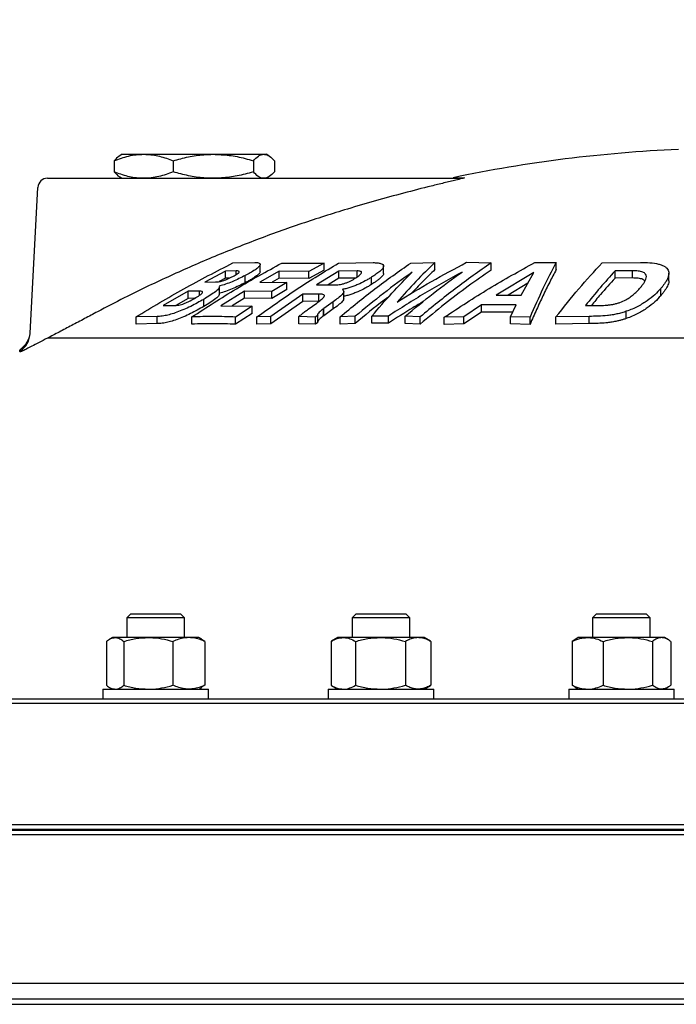
# Model space of a CAD drawing. Units: millimetres. Extents: x -6282 to -432, y 1295 to 5451.
# Drawn here: x -2319 to -2045, y 4607 to 5017 of the extents above; entities that cross this region are included whole.
import ezdxf

# ---------------------------------------------------------------- set-up
doc = ezdxf.new("R2010")
doc.units = ezdxf.units.MM
doc.header["$LTSCALE"] = 8
doc.layers.get('DEFPOINTS').update_dxf_attribs({"linetype": 'CONTINUOUS'})
doc.layers.add('1', color=6, linetype='CONTINUOUS', lineweight=35)
doc.layers.add('71', color=4, linetype='CONTINUOUS')
doc.styles.get("Standard").update_dxf_attribs({"font": 'ISOCP.SHX', "width": 1.2})
doc.dimstyles.new('1$0', dxfattribs={"dimscale": 15, "dimtxt": 2.8, "dimasz": 2.8, "dimexe": 1.25, "dimexo": 0, "dimgap": 1, "dimtad": 1, "dimrnd": 0.01, "dimdsep": 46, "dimtxsty": 'Standard', "dimcen": 0, "dimclrd": 256, "dimclre": 6, "dimclrt": 256, "dimazin": 2, "dimtfac": 0.8, "dimtmove": 0, "dimatfit": 3, "dimfxl": 1, "dimtolj": 1, "dimarcsym": 0})

# ---------------------------------------------------------------- blocks, each defined once
blk = doc.blocks.new('2L')
at = {"layer": '1', "lineweight": 30}
for p, q in [((-368.4, 226.32), (-368.4, 221.68)), ((-365, 229), (-366.05, 228.4)), ((-365, 229), (-356.08, 229)), ((-356.08, 229), (-327.05, 229)), ((-343.76, 226.32), (-343.76, 221.68)), ((-327.05, 229), (-305.97, 229)), ((-310.35, 226.32), (-310.35, 221.68)), ((-305.97, 229), (-305, 229)), ((-303.95, 228.4), (-305, 229)), ((-301.6, 226.32), (-301.6, 221.68)), ((-396.2, 219), (-380, 219)), ((-380, 219), (-224.45, 219)), ((-366.02, 219.59), (-365, 219)), ((-305, 219), (-303.98, 219.59)), ((-227.09, 219.21), (-222.43, 219.21)), ((-403.38, 154.46), (-400.2, 215.21)), ((-318.89, 183.71), (-309.74, 183.9)), ((-307.5, 180.06), (-307.5, 183.06)), ((-298.49, 183.67), (-280.84, 183.66)), ((-280.84, 183.66), (-287.19, 180.19)), ((-280.84, 180.66), (-287.19, 177.19)), ((-280.84, 180.66), (-280.84, 183.66)), ((-274.83, 183.64), (-260.44, 183.84)), ((-256.02, 179.36), (-256.02, 182.36)), ((-244.73, 183.67), (-234.63, 183.95)), ((-234.63, 180.95), (-234.63, 183.95)), ((-221.45, 183.96), (-211.26, 183.69)), ((-211.26, 180.69), (-211.26, 183.69)), ((-192.98, 183.9), (-184.07, 183.91)), ((-184.07, 180.91), (-184.07, 183.91)), ((-164.9, 183.72), (-148.96, 183.94)), ((-321.99, 180.34), (-330.64, 175.75)), ((-321.99, 177.34), (-324.65, 175.93)), ((-317.46, 180.39), (-321.99, 180.34)), ((-321.99, 177.34), (-321.99, 180.34)), ((-320.39, 177.36), (-321.99, 177.34)), ((-317.46, 178.92), (-317.46, 180.39)), ((-313.76, 175.45), (-313.76, 178.45)), ((-299.63, 180.34), (-307.71, 175.74)), ((-299.63, 177.34), (-302.54, 175.69)), ((-287.19, 180.19), (-299.63, 180.34)), ((-299.63, 177.34), (-299.63, 180.34)), ((-287.19, 177.19), (-299.63, 177.34)), ((-287.19, 177.19), (-287.19, 180.19)), ((-274.74, 180.33), (-283.98, 174.51)), ((-274.74, 177.33), (-279.17, 174.54)), ((-267.06, 180.38), (-274.74, 180.33)), ((-274.74, 177.33), (-274.74, 180.33)), ((-267.8, 177.37), (-274.74, 177.33)), ((-267.06, 177.88), (-267.06, 180.38)), ((-261.11, 174.73), (-261.11, 177.73)), ((-193.44, 179.76), (-209.11, 170.26)), ((-198.7, 170.26), (-193.44, 179.76)), ((-152.26, 180.43), (-159.55, 180.38)), ((-159.55, 177.38), (-159.55, 180.38)), ((-152.26, 177.43), (-159.55, 177.38)), ((-152.26, 177.43), (-152.26, 180.43)), ((-137.11, 176.39), (-137.11, 179.39)), ((-330.64, 175.75), (-326.09, 175.8)), ((-324.4, 170.86), (-324.4, 173.86)), ((-307.71, 175.74), (-296.33, 175.62)), ((-296.33, 175.62), (-302.68, 171.85)), ((-296.33, 172.62), (-302.68, 168.85)), ((-296.33, 172.62), (-296.33, 175.62)), ((-283.98, 174.51), (-276.58, 174.56)), ((-195.94, 175.24), (-204.16, 170.26)), ((-140.52, 170.02), (-140.52, 173.02)), ((-337.56, 171.92), (-347.95, 165.91)), ((-337.56, 168.92), (-342.61, 166)), ((-332.87, 171.97), (-337.56, 171.92)), ((-337.56, 168.92), (-337.56, 171.92)), ((-334.8, 168.95), (-337.56, 168.92)), ((-332.87, 170.16), (-332.87, 171.97)), ((-331.06, 165.53), (-331.06, 168.53)), ((-314.05, 171.96), (-323.86, 165.86)), ((-314.05, 168.96), (-319.15, 165.79)), ((-302.68, 171.85), (-314.05, 171.96)), ((-314.05, 168.96), (-314.05, 171.96)), ((-302.68, 168.85), (-314.05, 168.96)), ((-289.74, 170.69), (-303.01, 161.36)), ((-302.68, 168.85), (-302.68, 171.85)), ((-283.07, 170.74), (-289.74, 170.69)), ((-289.74, 167.69), (-289.74, 170.69)), ((-283.07, 167.74), (-283.07, 170.74)), ((-272.65, 168.78), (-272.65, 171.78)), ((-209.11, 170.26), (-198.7, 170.26)), ((-347.95, 165.91), (-343.22, 165.96)), ((-323.86, 165.86), (-310.84, 165.67)), ((-310.84, 165.67), (-317.77, 161.15)), ((-310.84, 162.67), (-310.84, 165.67)), ((-289.74, 167.69), (-303.01, 158.36)), ((-283.07, 167.74), (-289.74, 167.69)), ((-287.47, 164.45), (-283.93, 166.99)), ((-280.97, 164.71), (-281.11, 164.62)), ((-281.11, 161.62), (-281.11, 164.62)), ((-277.03, 167.55), (-280.97, 164.71)), ((-280.97, 161.71), (-280.97, 164.71)), ((-277.03, 164.55), (-280.97, 161.71)), ((-277.03, 164.55), (-277.03, 167.55)), ((-215.29, 166.24), (-222.64, 161.3)), ((-200.76, 166.25), (-215.29, 166.24)), ((-215.29, 163.24), (-215.29, 166.24)), ((-203.09, 161.3), (-200.76, 166.25)), ((-171.93, 165.93), (-165.61, 165.99)), ((-350.43, 161.4), (-359.28, 161.19)), ((-359.28, 158.19), (-359.28, 161.19)), ((-350.43, 158.4), (-350.43, 161.4)), ((-335.99, 158.19), (-335.99, 161.19)), ((-310.84, 162.67), (-317.77, 158.15)), ((-317.77, 158.15), (-317.77, 161.15)), ((-303.01, 161.36), (-308.86, 161.19)), ((-308.86, 158.19), (-308.86, 161.19)), ((-303.01, 158.36), (-303.01, 161.36)), ((-291.33, 158.35), (-291.33, 161.35)), ((-284.48, 161.13), (-291.33, 161.35)), ((-283.43, 161.89), (-284.48, 161.13)), ((-284.48, 158.13), (-284.48, 161.13)), ((-283.43, 158.89), (-283.43, 161.89)), ((-280.97, 161.71), (-281.11, 161.62)), ((-267.87, 161.45), (-274.22, 161.22)), ((-274.22, 158.22), (-274.22, 161.22)), ((-267.87, 158.45), (-267.87, 161.45)), ((-254.03, 161.58), (-260.95, 161.58)), ((-260.95, 158.58), (-260.95, 161.58)), ((-254.03, 158.58), (-254.03, 161.58)), ((-240.76, 161.24), (-247.11, 161.46)), ((-247.11, 158.46), (-247.11, 161.46)), ((-240.76, 158.24), (-240.76, 161.24)), ((-222.64, 161.3), (-230.77, 161.06)), ((-230.77, 158.06), (-230.77, 161.06)), ((-215.29, 163.24), (-222.64, 158.3)), ((-222.64, 158.3), (-222.64, 161.3)), ((-202.18, 163.25), (-215.29, 163.24)), ((-195, 161.08), (-203.09, 161.3)), ((-203.09, 158.3), (-203.09, 161.3)), ((-195, 158.08), (-195, 161.08)), ((-170.36, 161.42), (-184.17, 161.19)), ((-184.17, 158.19), (-184.17, 161.19)), ((-170.36, 158.42), (-170.36, 161.42)), ((-154.85, 160.53), (-154.85, 163.53)), ((-350.43, 158.4), (-359.28, 158.19)), ((-303.01, 158.36), (-308.86, 158.19)), ((-284.48, 158.13), (-291.33, 158.35)), ((-283.43, 158.89), (-284.48, 158.13)), ((-267.87, 158.45), (-274.22, 158.22)), ((-254.03, 158.58), (-260.95, 158.58)), ((-240.76, 158.24), (-247.11, 158.46)), ((-222.64, 158.3), (-230.77, 158.06)), ((-195, 158.08), (-203.09, 158.3)), ((-170.36, 158.42), (-184.17, 158.19)), ((-110.37, 152.32), (-396.25, 152.32)), ((-361.62, 37.2), (-363.12, 35.7)), ((-340.62, 37.2), (-361.62, 37.2)), ((-339.12, 35.7), (-340.62, 37.2)), ((-267.66, 37.2), (-269.16, 35.7)), ((-246.66, 37.2), (-267.66, 37.2)), ((-245.16, 35.7), (-246.66, 37.2)), ((-167.38, 37.2), (-168.88, 35.7)), ((-146.38, 37.2), (-167.38, 37.2)), ((-144.88, 35.7), (-146.38, 37.2)), ((-363.12, 35.7), (-363.12, 27.5)), ((-339.12, 35.7), (-363.12, 35.7)), ((-339.12, 27.5), (-339.12, 35.7)), ((-269.16, 35.7), (-269.16, 27.5)), ((-245.16, 35.7), (-269.16, 35.7)), ((-245.16, 27.5), (-245.16, 35.7)), ((-168.88, 35.7), (-168.88, 27.5)), ((-144.88, 35.7), (-168.88, 35.7)), ((-144.88, 27.5), (-144.88, 35.7)), ((-371.61, 25.89), (-371.61, 7.61)), ((-369.12, 27.5), (-370.35, 26.79)), ((-367.99, 27.5), (-369.12, 27.5)), ((-354.13, 27.5), (-367.99, 27.5)), ((-364.37, 25.89), (-364.37, 7.61)), ((-337.25, 27.5), (-354.13, 27.5)), ((-343.88, 25.89), (-343.88, 7.61)), ((-333.12, 27.5), (-337.25, 27.5)), ((-331.89, 26.79), (-333.12, 27.5)), ((-330.63, 25.89), (-331.92, 26.74)), ((-330.63, 25.89), (-330.63, 7.61)), ((-277.95, 25.89), (-277.95, 7.61)), ((-275.16, 27.5), (-277.83, 25.96)), ((-272.85, 27.5), (-275.16, 27.5)), ((-257.36, 27.5), (-272.85, 27.5)), ((-267.75, 25.89), (-267.75, 7.61)), ((-241.67, 27.5), (-257.36, 27.5)), ((-246.97, 25.89), (-246.97, 7.61)), ((-239.16, 27.5), (-241.67, 27.5)), ((-236.5, 25.96), (-239.16, 27.5)), ((-236.38, 25.89), (-236.51, 25.95)), ((-236.38, 25.89), (-236.38, 7.61)), ((-176.22, 26.7), (-177.44, 25.89)), ((-177.44, 25.89), (-177.44, 7.61)), ((-174.88, 27.5), (-176.24, 26.71)), ((-170.99, 27.5), (-174.88, 27.5)), ((-154.25, 27.5), (-170.99, 27.5)), ((-164.53, 25.89), (-164.53, 7.61)), ((-140.14, 27.5), (-154.25, 27.5)), ((-143.97, 25.89), (-143.97, 7.61)), ((-138.88, 27.5), (-140.14, 27.5)), ((-137.51, 26.71), (-138.88, 27.5)), ((-136.31, 25.89), (-136.31, 7.61)), ((-373.12, 6), (-373.12, 2)), ((-373.12, 6), (-364.59, 6)), ((-370.35, 6.71), (-369.12, 6)), ((-364.59, 6), (-329.12, 6)), ((-333.12, 6), (-331.89, 6.71)), ((-330.63, 7.61), (-331.92, 6.76)), ((-329.12, 2), (-329.12, 6)), ((-279.16, 6), (-279.16, 2)), ((-279.16, 6), (-267.75, 6)), ((-277.83, 7.54), (-275.16, 6)), ((-267.75, 6), (-235.16, 6)), ((-239.16, 6), (-236.5, 7.54)), ((-236.38, 7.61), (-236.51, 7.55)), ((-235.16, 2), (-235.16, 6)), ((-178.88, 6), (-178.88, 2)), ((-178.88, 6), (-164.32, 6)), ((-176.22, 6.8), (-177.44, 7.61)), ((-176.24, 6.79), (-174.88, 6)), ((-164.32, 6), (-134.88, 6)), ((-138.88, 6), (-137.51, 6.79)), ((-134.88, 2), (-134.88, 6)), ((712.5, 0), (-712.5, 0)), ((-710.5, 2), (710.5, 2)), ((-712.5, -50.5), (712.5, -50.5)), ((710.5, -52.5), (-710.5, -52.5)), ((-710.5, -52.8), (710.5, -52.8)), ((712.5, -54.8), (-712.5, -54.8)), ((712.5, -116.8), (-712.5, -116.8)), ((-706.18, -123.12), (706.18, -123.12)), ((-640.58, -125.41), (640.58, -125.41))]:
    blk.add_line(p, q, dxfattribs=at)
for centre, radius, start, end in [((-108.79, -343.48), 575, 92.42586, 101.87292), ((-396.2, 215), 4, 90, 177), ((-229.15, 229), 10, 270, 281.8729), ((-224.45, 228.6), 9.6, 270.0022, 282.1179), ((-413.33, 155.74), 10, 303.7598, 357), ((-413.35, 154.98), 9.98, 304.2554, 356.9899)]:
    blk.add_arc(centre, radius, start, end, dxfattribs=at)
for points, knots in [([(-368.4, 226.32), (-366.4, 227.05), (-363.39, 228.15), (-359.24, 228.89), (-357.14, 228.96), (-356.08, 229)], [0, 0, 0, 0, 0.495251, 0.746818, 1, 1, 1, 1]), ([(-366.01, 228.33), (-366.13, 228.29), (-366.94, 228), (-367.73, 227.09), (-368.4, 226.32)], [0, 0, 0, 0, 0.149939, 1, 1, 1, 1]), ([(-356.08, 229), (-355.79, 229), (-353.58, 228.97), (-349.41, 228.39), (-345.65, 227.01), (-343.76, 226.32)], [0, 0, 0, 0, 0.070114, 0.530797, 1, 1, 1, 1]), ([(-343.76, 226.32), (-341.67, 226.89), (-337.47, 228.05), (-331.85, 228.88), (-328.36, 228.97), (-327.05, 229)], [0, 0, 0, 0, 0.382364, 0.768383, 1, 1, 1, 1]), ([(-327.05, 229), (-324.84, 228.91), (-320.38, 228.73), (-314.81, 227.59), (-311.5, 226.65), (-310.35, 226.32)], [0, 0, 0, 0, 0.39169, 0.789295, 1, 1, 1, 1]), ([(-310.35, 226.32), (-309.64, 227.05), (-308.57, 228.15), (-307.1, 228.89), (-306.35, 228.96), (-305.97, 229)], [0, 0, 0, 0, 0.495251, 0.746818, 1, 1, 1, 1]), ([(-305.97, 229), (-305.87, 229), (-305.08, 228.97), (-303.6, 228.39), (-302.27, 227.01), (-301.6, 226.32)], [0, 0, 0, 0, 0.070114, 0.530797, 1, 1, 1, 1]), ([(-356.08, 219), (-356.37, 219), (-358.58, 219.03), (-362.76, 219.61), (-366.51, 220.99), (-368.4, 221.68)], [0, 0, 0, 0, 0.0701139, 0.5307968, 1, 1, 1, 1]), ([(-368.4, 221.68), (-367.69, 220.9), (-366.9, 220.03), (-366.09, 219.65), (-366.01, 219.61)], [0, 0, 0, 0, 0.8966411, 1, 1, 1, 1]), ([(-343.76, 221.68), (-345.76, 220.95), (-348.78, 219.85), (-352.92, 219.11), (-355.02, 219.04), (-356.08, 219)], [0, 0, 0, 0, 0.4952513, 0.7468182, 1, 1, 1, 1]), ([(-327.05, 219), (-328.36, 219.03), (-331.83, 219.12), (-337.45, 219.95), (-341.65, 221.1), (-343.76, 221.68)], [0, 0, 0, 0, 0.231617, 0.613632, 1, 1, 1, 1]), ([(-310.35, 221.68), (-311.5, 221.35), (-314.78, 220.42), (-320.35, 219.28), (-324.81, 219.09), (-327.05, 219)], [0, 0, 0, 0, 0.210705, 0.602745, 1, 1, 1, 1]), ([(-305.97, 219), (-306.08, 219), (-306.86, 219.03), (-308.35, 219.61), (-309.68, 220.99), (-310.35, 221.68)], [0, 0, 0, 0, 0.070114, 0.530797, 1, 1, 1, 1]), ([(-301.6, 221.68), (-302.31, 220.95), (-303.38, 219.85), (-304.85, 219.11), (-305.6, 219.04), (-305.97, 219)], [0, 0, 0, 0, 0.495251, 0.746818, 1, 1, 1, 1]), ([(-222.43, 219.21), (-222.39, 219.21), (-222.32, 219.19), (-222.69, 219.07), (-223.78, 218.77), (-226.55, 218.1), (-230.85, 217.06), (-238.18, 215.28), (-247.71, 212.83), (-259.43, 209.64), (-267.25, 207.33), (-271.15, 206.17)], [0, 0, 0, 0, 0.017892, 0.035718, 0.064067, 0.120613, 0.224541, 0.328969, 0.552305, 0.776268, 1, 1, 1, 1]), ([(-271.15, 206.17), (-277.52, 204.19), (-290.25, 200.22), (-309.08, 193.43), (-327.71, 186.02), (-346.09, 177.94), (-361.96, 170.33), (-371.62, 165.28), (-375.34, 163.34)], [0, 0, 0, 0, 0.177258, 0.354624, 0.531989, 0.710221, 0.888452, 1, 1, 1, 1]), ([(-359.28, 161.19), (-352.66, 165.19), (-339.42, 173.18), (-325.73, 180.2), (-318.89, 183.71)], [0, 0, 0, 0, 0.499989, 1, 1, 1, 1]), ([(-335.99, 161.19), (-329.84, 165.18), (-317.54, 173.16), (-304.84, 180.17), (-298.49, 183.67)], [0, 0, 0, 0, 0.499991, 1, 1, 1, 1]), ([(-309.74, 183.9), (-309.38, 183.88), (-308.64, 183.85), (-307.85, 183.65), (-307.43, 183.27), (-307.54, 182.66), (-308.28, 181.82), (-309.7, 180.78), (-311.57, 179.63), (-313.03, 178.85), (-313.76, 178.45)], [0, 0, 0, 0, 0.124417, 0.24784, 0.372496, 0.497938, 0.623123, 0.748495, 0.874154, 1, 1, 1, 1]), ([(-308.86, 161.19), (-303.28, 165.17), (-292.12, 173.14), (-280.59, 180.14), (-274.83, 183.64)], [0, 0, 0, 0, 0.499989, 1, 1, 1, 1]), ([(-274.22, 161.22), (-269.39, 165.21), (-259.72, 173.18), (-249.72, 180.17), (-244.73, 183.67)], [0, 0, 0, 0, 0.4999814, 1, 1, 1, 1]), ([(-260.44, 183.84), (-259.85, 183.82), (-258.66, 183.78), (-257.21, 183.53), (-256.21, 183.07), (-255.88, 182.33), (-256.41, 181.32), (-257.59, 180.17), (-259.19, 178.96), (-260.47, 178.14), (-261.11, 177.73)], [0, 0, 0, 0, 0.1249497, 0.2497173, 0.3748326, 0.4997922, 0.6247004, 0.7495482, 0.8747997, 1, 1, 1, 1]), ([(-250.46, 167.4), (-245.68, 170.3), (-236.13, 176.12), (-226.35, 181.35), (-221.45, 183.96)], [0, 0, 0, 0, 0.499733, 1, 1, 1, 1]), ([(-234.63, 183.95), (-237.3, 181.34), (-242.64, 176.11), (-247.85, 170.3), (-250.46, 167.4)], [0, 0, 0, 0, 0.500274, 1, 1, 1, 1]), ([(-234.63, 180.95), (-236.4, 179.24), (-239.71, 176.02), (-242.98, 172.56), (-244.5, 170.94)], [0, 0, 0, 0, 0.532962, 1, 1, 1, 1]), ([(-211.26, 183.69), (-216.26, 180.19), (-226.25, 173.19), (-235.92, 165.23), (-240.76, 161.24)], [0, 0, 0, 0, 0.500018, 1, 1, 1, 1]), ([(-211.26, 180.69), (-214.45, 178.47), (-220.98, 173.93), (-230.82, 166.47), (-237.4, 161.02), (-240.76, 158.24)], [0, 0, 0, 0, 0.318809, 0.652142, 1, 1, 1, 1]), ([(-230.77, 161.06), (-224.58, 165.13), (-212.19, 173.28), (-199.39, 180.36), (-192.98, 183.9)], [0, 0, 0, 0, 0.499535, 1, 1, 1, 1]), ([(-184.07, 183.91), (-185.92, 180.37), (-189.63, 173.3), (-193.21, 165.15), (-195, 161.08)], [0, 0, 0, 0, 0.500483, 1, 1, 1, 1]), ([(-184.07, 180.91), (-184.98, 179.19), (-186.84, 175.69), (-189.57, 170.13), (-192.3, 164.28), (-194.09, 160.17), (-195, 158.08)], [0, 0, 0, 0, 0.2458694, 0.4999998, 0.7461026, 1, 1, 1, 1]), ([(-184.17, 161.19), (-181.01, 165.19), (-174.69, 173.19), (-168.17, 180.21), (-164.9, 183.72)], [0, 0, 0, 0, 0.499988, 1, 1, 1, 1]), ([(-148.96, 183.94), (-147.61, 183.92), (-144.9, 183.87), (-141.94, 183.42), (-139.99, 182.82), (-138.8, 182.25), (-137.92, 181.56), (-137.18, 180.51), (-136.98, 179.01), (-137.53, 177.39), (-138.25, 176.07), (-138.9, 175.06), (-139.67, 174.04), (-140.23, 173.36), (-140.52, 173.02)], [0, 0, 0, 0, 0.124797, 0.249918, 0.312547, 0.375304, 0.437821, 0.500419, 0.625446, 0.75044, 0.81281, 0.875089, 0.937466, 1, 1, 1, 1]), ([(-326.09, 175.8), (-325.71, 175.81), (-324.97, 175.83), (-323.56, 176.11), (-322.12, 176.59), (-320.58, 177.22), (-319.54, 177.76), (-318.84, 178.12)], [0, 0, 0, 0, 0.249857, 0.500051, 0.624986, 0.750083, 1, 1, 1, 1]), ([(-313.76, 178.45), (-314.61, 178.02), (-316.31, 177.14), (-319.11, 175.87), (-321.99, 174.76), (-323.61, 174.32), (-324.42, 174.1)], [0, 0, 0, 0, 0.2493352, 0.4993728, 0.7492058, 1, 1, 1, 1]), ([(-318.84, 178.12), (-318.19, 178.47), (-317.23, 179), (-316.39, 179.63), (-316.08, 180.09), (-316.48, 180.35), (-317.13, 180.37), (-317.46, 180.39)], [0, 0, 0, 0, 0.249074, 0.374742, 0.49994, 0.749923, 1, 1, 1, 1]), ([(-307.55, 180.06), (-307.56, 179.92), (-307.57, 179.59), (-308.33, 178.79), (-309.58, 177.87), (-310.98, 177), (-312.32, 176.23), (-313.28, 175.71), (-313.76, 175.45)], [0, 0, 0, 0, 0.157092, 0.368835, 0.580192, 0.720265, 0.859022, 1, 1, 1, 1]), ([(-276.58, 174.56), (-275.96, 174.57), (-275.03, 174.59), (-273.47, 174.87), (-272.19, 175.22), (-270.89, 175.71), (-269.29, 176.46), (-268.31, 177.06), (-267.66, 177.45)], [0, 0, 0, 0, 0.249949, 0.375408, 0.500629, 0.625685, 0.750839, 1, 1, 1, 1]), ([(-261.11, 177.73), (-261.53, 177.47), (-262.37, 176.95), (-264.18, 175.93), (-266.2, 174.92), (-268.4, 174.01), (-270.1, 173.42), (-271.79, 172.95), (-272.82, 172.75), (-273.34, 172.66)], [0, 0, 0, 0, 0.124977, 0.249317, 0.499078, 0.624484, 0.74921, 0.874262, 1, 1, 1, 1]), ([(-244.09, 179.91), (-248.1, 176.99), (-256.14, 171.16), (-263.96, 164.68), (-267.87, 161.45)], [0, 0, 0, 0, 0.5000056, 1, 1, 1, 1]), ([(-267.66, 177.45), (-267.08, 177.84), (-266.21, 178.41), (-265.48, 179.12), (-265.17, 179.6), (-265.24, 179.97), (-265.74, 180.31), (-266.53, 180.35), (-267.06, 180.38)], [0, 0, 0, 0, 0.251486, 0.3766, 0.501946, 0.627542, 0.75307, 1, 1, 1, 1]), ([(-256.05, 179.36), (-256.04, 179.33), (-255.92, 179.06), (-256.46, 178.3), (-257.45, 177.3), (-258.66, 176.36), (-259.82, 175.55), (-260.68, 175), (-261.11, 174.73)], [0, 0, 0, 0, 0.025966, 0.269496, 0.513453, 0.673597, 0.836723, 1, 1, 1, 1]), ([(-260.95, 161.58), (-258.18, 164.8), (-252.63, 171.24), (-246.94, 177.02), (-244.09, 179.91)], [0, 0, 0, 0, 0.4997043, 1, 1, 1, 1]), ([(-223.32, 179.92), (-228.51, 177.03), (-238.88, 171.25), (-248.98, 164.8), (-254.03, 161.58)], [0, 0, 0, 0, 0.5002922, 1, 1, 1, 1]), ([(-247.11, 161.46), (-243.19, 164.7), (-235.37, 171.17), (-227.34, 177.01), (-223.32, 179.92)], [0, 0, 0, 0, 0.499995, 1, 1, 1, 1]), ([(-159.55, 180.38), (-161.63, 178.07), (-165.81, 173.46), (-169.89, 168.44), (-171.93, 165.93)], [0, 0, 0, 0, 0.500002, 1, 1, 1, 1]), ([(-159.55, 177.38), (-161.59, 175.13), (-164.92, 171.47), (-168.17, 167.49), (-169.43, 165.95)], [0, 0, 0, 0, 0.614569, 1, 1, 1, 1]), ([(-149.07, 173.32), (-148.73, 173.73), (-148.06, 174.54), (-147.23, 175.75), (-146.62, 176.94), (-146.37, 178.08), (-146.71, 179.13), (-147.89, 179.93), (-149.52, 180.29), (-151.05, 180.41), (-151.86, 180.42), (-152.26, 180.43)], [0, 0, 0, 0, 0.1249683, 0.2495868, 0.3746023, 0.4997324, 0.6250904, 0.7502768, 0.8753345, 0.9374865, 1, 1, 1, 1]), ([(-147.04, 176.21), (-147.32, 176.45), (-147.94, 176.97), (-149.53, 177.29), (-151.05, 177.41), (-151.86, 177.42), (-152.26, 177.43)], [0, 0, 0, 0, 0.29602, 0.648563, 0.823772, 1, 1, 1, 1]), ([(-324.49, 173.86), (-324.51, 173.64), (-324.56, 173.15), (-325.9, 171.86), (-328.2, 170.24), (-330.11, 169.1), (-331.06, 168.53)], [0, 0, 0, 0, 0.197602, 0.464463, 0.732019, 1, 1, 1, 1]), ([(-313.76, 175.45), (-314.62, 175.01), (-316.32, 174.13), (-319.13, 172.86), (-322, 171.76), (-323.62, 171.32), (-324.42, 171.1)], [0, 0, 0, 0, 0.250707, 0.501536, 0.751582, 1, 1, 1, 1]), ([(-273.34, 172.66), (-273.16, 172.55), (-272.79, 172.34), (-272.6, 171.87), (-272.73, 171.28), (-273.45, 170.35), (-274.93, 169.09), (-276.33, 168.06), (-277.03, 167.55)], [0, 0, 0, 0, 0.124812, 0.249863, 0.374663, 0.500034, 0.749944, 1, 1, 1, 1]), ([(-261.11, 174.73), (-261.53, 174.47), (-262.37, 173.95), (-264.18, 172.92), (-266.21, 171.91), (-268.41, 171.01), (-270.1, 170.42), (-271.55, 170.01), (-272.36, 169.85), (-272.65, 169.8)], [0, 0, 0, 0, 0.132444, 0.264753, 0.528391, 0.661081, 0.792921, 0.92548, 1, 1, 1, 1]), ([(-165.61, 165.99), (-165.18, 165.99), (-164.31, 166.01), (-162.95, 166.09), (-161.57, 166.25), (-160.18, 166.48), (-158.82, 166.8), (-157.04, 167.36), (-155.03, 168.26), (-153.13, 169.49), (-151.54, 170.76), (-150.21, 172.05), (-149.45, 172.89), (-149.07, 173.32)], [0, 0, 0, 0, 0.062977, 0.125744, 0.191078, 0.250753, 0.313251, 0.375765, 0.500446, 0.62519, 0.750014, 0.874976, 1, 1, 1, 1]), ([(-140.52, 173.02), (-141.29, 172.17), (-142.84, 170.48), (-145.45, 168.36), (-147.93, 166.74), (-150.01, 165.57), (-152.3, 164.47), (-154, 163.84), (-154.85, 163.53)], [0, 0, 0, 0, 0.250718, 0.500222, 0.624202, 0.749225, 0.874645, 1, 1, 1, 1]), ([(-137.2, 176.39), (-137.17, 176.26), (-137.02, 175.54), (-137.56, 174.39), (-138.24, 173.07), (-138.89, 172.06), (-139.67, 171.04), (-140.23, 170.36), (-140.52, 170.02)], [0, 0, 0, 0, 0.070407, 0.380972, 0.533362, 0.690134, 0.844868, 1, 1, 1, 1]), ([(-331.06, 168.53), (-331.93, 168.04), (-333.66, 167.05), (-336.48, 165.59), (-339.41, 164.23), (-342.28, 163.09), (-344.89, 162.24), (-346.88, 161.76), (-348.36, 161.52), (-349.48, 161.41), (-350.12, 161.41), (-350.43, 161.4)], [0, 0, 0, 0, 0.124591, 0.2488174, 0.3739553, 0.4991862, 0.624298, 0.7490132, 0.8325821, 0.9162075, 1, 1, 1, 1]), ([(-343.22, 165.96), (-342.79, 165.97), (-342.14, 165.98), (-340.92, 166.22), (-339.84, 166.52), (-338.57, 167.01), (-336.82, 167.81), (-335.64, 168.47), (-334.85, 168.92)], [0, 0, 0, 0, 0.249762, 0.375281, 0.500623, 0.625485, 0.750706, 1, 1, 1, 1]), ([(-334.85, 168.92), (-334.1, 169.37), (-332.97, 170.04), (-331.9, 170.86), (-331.48, 171.36), (-331.5, 171.67), (-331.89, 171.92), (-332.48, 171.95), (-332.87, 171.97)], [0, 0, 0, 0, 0.2488861, 0.3741593, 0.4989275, 0.6241168, 0.7499304, 1, 1, 1, 1]), ([(-324.49, 170.86), (-324.51, 170.64), (-324.56, 170.15), (-325.9, 168.86), (-328.2, 167.24), (-330.11, 166.1), (-331.06, 165.53)], [0, 0, 0, 0, 0.1976023, 0.4644628, 0.7320194, 1, 1, 1, 1]), ([(-283.93, 166.99), (-283.27, 167.47), (-282.27, 168.21), (-281.24, 169.15), (-280.76, 169.71), (-280.68, 170.08), (-280.81, 170.37), (-281.46, 170.69), (-282.43, 170.72), (-283.07, 170.74)], [0, 0, 0, 0, 0.2503437, 0.3754177, 0.5004599, 0.5629353, 0.6254913, 0.7502288, 1, 1, 1, 1]), ([(-272.67, 168.78), (-272.69, 168.62), (-272.73, 168.26), (-273.46, 167.35), (-274.92, 166.09), (-276.33, 165.06), (-277.03, 164.55)], [0, 0, 0, 0, 0.150325, 0.320673, 0.660237, 1, 1, 1, 1]), ([(-253.8, 169.71), (-254.46, 169.22), (-259.23, 165.7), (-263.87, 161.81), (-267.87, 158.45)], [0, 0, 0, 0, 0.1384281, 1, 1, 1, 1]), ([(-140.52, 170.02), (-141.29, 169.17), (-142.84, 167.48), (-145.97, 164.94), (-149.25, 162.93), (-152.3, 161.47), (-154, 160.84), (-154.85, 160.53)], [0, 0, 0, 0, 0.250815, 0.500416, 0.749128, 0.874596, 1, 1, 1, 1]), ([(-331.06, 165.53), (-331.93, 165.04), (-333.68, 164.04), (-336.51, 162.58), (-339.44, 161.22), (-342.3, 160.08), (-344.91, 159.23), (-346.89, 158.76), (-348.37, 158.52), (-349.49, 158.41), (-350.12, 158.41), (-350.43, 158.4)], [0, 0, 0, 0, 0.1250992, 0.2504222, 0.375363, 0.5000538, 0.6252516, 0.7503237, 0.8333893, 0.916226, 1, 1, 1, 1]), ([(-291.33, 161.35), (-290.96, 161.7), (-290.22, 162.38), (-288.88, 163.42), (-287.94, 164.11), (-287.47, 164.45)], [0, 0, 0, 0, 0.332022, 0.664999, 1, 1, 1, 1]), ([(-281.11, 164.62), (-281.77, 164.12), (-282.75, 163.37), (-283.46, 162.53), (-283.6, 162.11), (-283.49, 161.97), (-283.43, 161.89)], [0, 0, 0, 0, 0.499653, 0.749251, 0.87452, 1, 1, 1, 1]), ([(-239.49, 167.63), (-240.94, 166.77), (-245.84, 163.88), (-250.64, 160.77), (-254.03, 158.58)], [0, 0, 0, 0, 0.2959251, 1, 1, 1, 1]), ([(-375.34, 163.34), (-377.13, 162.38), (-380.76, 160.46), (-386.14, 157.61), (-391.44, 154.82), (-394.64, 153.16), (-396.25, 152.32)], [0, 0, 0, 0, 0.2423444, 0.4903808, 0.7415269, 1, 1, 1, 1]), ([(-317.77, 161.15), (-320.8, 161.25), (-326.88, 161.47), (-332.95, 161.28), (-335.99, 161.19)], [0, 0, 0, 0, 0.499988, 1, 1, 1, 1]), ([(-281.11, 161.62), (-281.79, 161.11), (-282.78, 160.37), (-283.28, 159.69), (-283.43, 159.47)], [0, 0, 0, 0, 0.681382, 1, 1, 1, 1]), ([(-154.85, 163.53), (-155.17, 163.42), (-155.81, 163.21), (-156.77, 162.92), (-157.75, 162.66), (-159.08, 162.35), (-160.75, 162.02), (-163.41, 161.66), (-166.64, 161.47), (-169.12, 161.44), (-170.36, 161.42)], [0, 0, 0, 0, 0.062766, 0.125204, 0.18737, 0.249598, 0.374823, 0.499941, 0.749714, 1, 1, 1, 1]), ([(-154.85, 160.53), (-155.28, 160.39), (-156.12, 160.11), (-157.43, 159.74), (-158.97, 159.37), (-160.75, 159.02), (-162.95, 158.72), (-165.32, 158.55), (-167.85, 158.45), (-169.52, 158.43), (-170.36, 158.42)], [0, 0, 0, 0, 0.084078, 0.166171, 0.250335, 0.37418, 0.498826, 0.663827, 0.830503, 1, 1, 1, 1]), ([(-317.77, 158.15), (-320.8, 158.25), (-326.88, 158.47), (-332.95, 158.28), (-335.99, 158.19)], [0, 0, 0, 0, 0.500001, 1, 1, 1, 1]), ([(-396.25, 152.32), (-397.43, 151.71), (-399.82, 150.47), (-402.66, 148.98), (-404.91, 147.82), (-406.49, 147.04), (-407.53, 146.62), (-407.66, 146.69), (-407.73, 146.73)], [0, 0, 0, 0, 0.176702, 0.357597, 0.515601, 0.677332, 0.836446, 1, 1, 1, 1]), ([(-407.73, 146.73), (-407.74, 147.02), (-407.75, 147.44), (-407.75, 147.39), (-407.75, 147.37)], [0, 0, 0, 0, 0.675742, 1, 1, 1, 1]), ([(-371.61, 25.89), (-371.02, 26.34), (-369.84, 27.25), (-368.61, 27.42), (-367.99, 27.5)], [0, 0, 0, 0, 0.495458, 1, 1, 1, 1]), ([(-367.99, 27.5), (-367.91, 27.5), (-367.26, 27.48), (-366.03, 27.13), (-364.93, 26.31), (-364.37, 25.89)], [0, 0, 0, 0, 0.070107, 0.530793, 1, 1, 1, 1]), ([(-364.37, 25.89), (-362.71, 26.34), (-359.35, 27.25), (-355.88, 27.42), (-354.13, 27.5)], [0, 0, 0, 0, 0.495458, 1, 1, 1, 1]), ([(-354.13, 27.5), (-353.88, 27.5), (-352.04, 27.48), (-348.58, 27.13), (-345.46, 26.31), (-343.88, 25.89)], [0, 0, 0, 0, 0.070107, 0.530793, 1, 1, 1, 1]), ([(-337.25, 27.5), (-337.86, 27.47), (-339.27, 27.41), (-341.5, 26.88), (-343.08, 26.22), (-343.88, 25.89)], [0, 0, 0, 0, 0.268407, 0.632373, 1, 1, 1, 1]), ([(-330.63, 25.89), (-331.18, 26.13), (-332.54, 26.71), (-334.75, 27.35), (-336.42, 27.45), (-337.25, 27.5)], [0, 0, 0, 0, 0.257243, 0.62638, 1, 1, 1, 1]), ([(-277.95, 25.89), (-277.12, 26.34), (-275.45, 27.25), (-273.72, 27.42), (-272.85, 27.5)], [0, 0, 0, 0, 0.495458, 1, 1, 1, 1]), ([(-272.85, 27.5), (-272.73, 27.5), (-271.81, 27.48), (-270.09, 27.13), (-268.53, 26.31), (-267.75, 25.89)], [0, 0, 0, 0, 0.0701071, 0.5307932, 1, 1, 1, 1]), ([(-267.75, 25.89), (-266.06, 26.34), (-262.66, 27.25), (-259.13, 27.42), (-257.36, 27.5)], [0, 0, 0, 0, 0.495458, 1, 1, 1, 1]), ([(-257.36, 27.5), (-257.11, 27.5), (-255.25, 27.48), (-251.73, 27.13), (-248.56, 26.31), (-246.97, 25.89)], [0, 0, 0, 0, 0.070107, 0.530793, 1, 1, 1, 1]), ([(-241.67, 27.5), (-242.15, 27.47), (-243.29, 27.41), (-245.06, 26.88), (-246.33, 26.22), (-246.97, 25.89)], [0, 0, 0, 0, 0.268407, 0.632373, 1, 1, 1, 1]), ([(-236.38, 25.89), (-236.82, 26.13), (-237.91, 26.71), (-239.67, 27.35), (-241, 27.45), (-241.67, 27.5)], [0, 0, 0, 0, 0.257243, 0.62638, 1, 1, 1, 1]), ([(-177.44, 25.89), (-176.39, 26.34), (-174.27, 27.25), (-172.09, 27.42), (-170.99, 27.5)], [0, 0, 0, 0, 0.495458, 1, 1, 1, 1]), ([(-170.99, 27.5), (-170.83, 27.5), (-169.67, 27.48), (-167.49, 27.13), (-165.52, 26.31), (-164.53, 25.89)], [0, 0, 0, 0, 0.070107, 0.530793, 1, 1, 1, 1]), ([(-164.53, 25.89), (-162.86, 26.34), (-159.49, 27.25), (-156.01, 27.42), (-154.25, 27.5)], [0, 0, 0, 0, 0.495458, 1, 1, 1, 1]), ([(-154.25, 27.5), (-154.01, 27.5), (-152.16, 27.48), (-148.68, 27.13), (-145.55, 26.31), (-143.97, 25.89)], [0, 0, 0, 0, 0.070107, 0.530793, 1, 1, 1, 1]), ([(-140.14, 27.5), (-140.49, 27.47), (-141.31, 27.41), (-142.59, 26.88), (-143.51, 26.22), (-143.97, 25.89)], [0, 0, 0, 0, 0.268407, 0.632373, 1, 1, 1, 1]), ([(-136.31, 25.89), (-136.63, 26.13), (-137.42, 26.71), (-138.69, 27.35), (-139.66, 27.45), (-140.14, 27.5)], [0, 0, 0, 0, 0.257243, 0.62638, 1, 1, 1, 1]), ([(-371.61, 7.61), (-371.02, 7.16), (-369.84, 6.25), (-368.61, 6.08), (-367.99, 6)], [0, 0, 0, 0, 0.495458, 1, 1, 1, 1]), ([(-367.99, 6), (-367.91, 6), (-367.26, 6.02), (-366.03, 6.37), (-364.93, 7.19), (-364.37, 7.61)], [0, 0, 0, 0, 0.070107, 0.530793, 1, 1, 1, 1]), ([(-364.37, 7.61), (-362.71, 7.16), (-359.35, 6.25), (-355.88, 6.08), (-354.13, 6)], [0, 0, 0, 0, 0.495458, 1, 1, 1, 1]), ([(-354.13, 6), (-353.88, 6), (-352.04, 6.02), (-348.58, 6.37), (-345.46, 7.19), (-343.88, 7.61)], [0, 0, 0, 0, 0.070107, 0.530793, 1, 1, 1, 1]), ([(-337.25, 6), (-337.86, 6.03), (-339.27, 6.09), (-341.5, 6.62), (-343.08, 7.28), (-343.88, 7.61)], [0, 0, 0, 0, 0.268407, 0.632373, 1, 1, 1, 1]), ([(-330.63, 7.61), (-331.18, 7.37), (-332.54, 6.79), (-334.75, 6.15), (-336.42, 6.05), (-337.25, 6)], [0, 0, 0, 0, 0.257243, 0.62638, 1, 1, 1, 1]), ([(-277.95, 7.61), (-277.12, 7.16), (-275.45, 6.25), (-273.72, 6.08), (-272.85, 6)], [0, 0, 0, 0, 0.495458, 1, 1, 1, 1]), ([(-272.85, 6), (-272.73, 6), (-271.81, 6.02), (-270.09, 6.37), (-268.53, 7.19), (-267.75, 7.61)], [0, 0, 0, 0, 0.070107, 0.530793, 1, 1, 1, 1]), ([(-267.75, 7.61), (-266.06, 7.16), (-262.66, 6.25), (-259.13, 6.08), (-257.36, 6)], [0, 0, 0, 0, 0.495458, 1, 1, 1, 1]), ([(-257.36, 6), (-257.11, 6), (-255.25, 6.02), (-251.73, 6.37), (-248.56, 7.19), (-246.97, 7.61)], [0, 0, 0, 0, 0.0701071, 0.5307932, 1, 1, 1, 1]), ([(-241.67, 6), (-242.15, 6.03), (-243.29, 6.09), (-245.06, 6.62), (-246.33, 7.28), (-246.97, 7.61)], [0, 0, 0, 0, 0.268407, 0.632373, 1, 1, 1, 1]), ([(-236.38, 7.61), (-236.82, 7.37), (-237.91, 6.79), (-239.67, 6.15), (-241, 6.05), (-241.67, 6)], [0, 0, 0, 0, 0.257243, 0.62638, 1, 1, 1, 1]), ([(-177.44, 7.61), (-176.39, 7.16), (-174.27, 6.25), (-172.09, 6.08), (-170.99, 6)], [0, 0, 0, 0, 0.495458, 1, 1, 1, 1]), ([(-170.99, 6), (-170.83, 6), (-169.67, 6.02), (-167.49, 6.37), (-165.52, 7.19), (-164.53, 7.61)], [0, 0, 0, 0, 0.070107, 0.530793, 1, 1, 1, 1]), ([(-164.53, 7.61), (-162.86, 7.16), (-159.49, 6.25), (-156.01, 6.08), (-154.25, 6)], [0, 0, 0, 0, 0.495458, 1, 1, 1, 1]), ([(-154.25, 6), (-154.01, 6), (-152.16, 6.02), (-148.68, 6.37), (-145.55, 7.19), (-143.97, 7.61)], [0, 0, 0, 0, 0.0701071, 0.5307932, 1, 1, 1, 1]), ([(-140.14, 6), (-140.49, 6.03), (-141.31, 6.09), (-142.59, 6.62), (-143.51, 7.28), (-143.97, 7.61)], [0, 0, 0, 0, 0.268407, 0.632373, 1, 1, 1, 1]), ([(-136.31, 7.61), (-136.63, 7.37), (-137.42, 6.79), (-138.69, 6.15), (-139.66, 6.05), (-140.14, 6)], [0, 0, 0, 0, 0.257243, 0.62638, 1, 1, 1, 1])]:
    blk.add_open_spline(points, degree=3, knots=knots, dxfattribs=at)
blk = doc.blocks.new('*D21')
at = {"layer": '71', "color": 6, "lineweight": -2, "ltscale": 10, "transparency": 16777216}
for p, q in [((-2623.23, 4732.11), (-2623.23, 5367.52)), ((-1198.23, 4732.11), (-1198.23, 5367.52))]:
    blk.add_line(p, q, dxfattribs=at)
at = {"layer": '71', "lineweight": -2, "ltscale": 10, "transparency": 16777216}
blk.add_line((-2581.23, 5348.77), (-1240.23, 5348.77), dxfattribs=at)
at = {"layer": '71', "ltscale": 10, "transparency": 16777216}
for points in [[(-2581.23, 5355.77), (-2581.23, 5341.77), (-2623.23, 5348.77)], [(-1240.23, 5355.77), (-1240.23, 5341.77), (-1198.23, 5348.77)]]:
    blk.add_solid(points, dxfattribs=at)
at = {"layer": 'DEFPOINTS', "color": 0, "ltscale": 10, "transparency": 16777216}
for p in [(-1198.23, 5348.77), (-2623.23, 4732.11), (-1198.23, 4732.11)]:
    blk.add_point(p, dxfattribs=at)
at = {"layer": '71', "ltscale": 10, "transparency": 16777216, "insert": (-1709.42, 5384.78), "char_height": 42, "attachment_point": 5}
blk.add_mtext('\\A1;%%c1425', dxfattribs=at)

msp = doc.modelspace()

# ---------------------------------------------------------------- block references
at = {"layer": '1', "lineweight": 30}
msp.add_blockref('2L', (-1910.729, 4732.112), dxfattribs=at)

# ---------------------------------------------------------------- dimensions: what is measured, and where the dimension line sits
at = {"layer": '71', "ltscale": 10}
dim = msp.add_linear_dim(base=(-1198.229, 5348.772), p1=(-2623.229, 4732.112), p2=(-1198.229, 4732.112), text='%%c<>', dimstyle='1$0', dxfattribs=at)
dim.commit()
dim.dimension.update_dxf_attribs({"geometry": '*D21', "text_midpoint": (-1709.42, 5348.772), "dimtype": 160})

doc.saveas('drawing.dxf')
